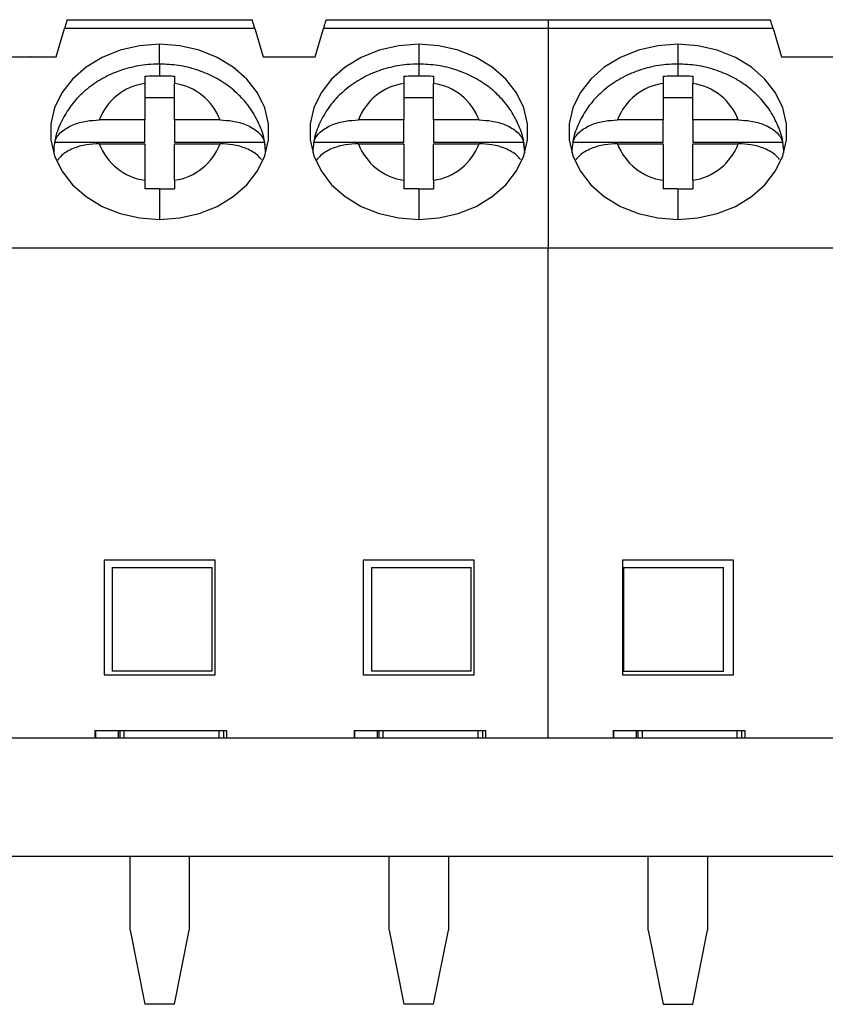
# Model space of a CAD drawing. Units: inches. Extents: x 0.05 to 7.23, y 0.05 to 4.66.
# Drawn here: x 4.85 to 5.28, y 0.96 to 1.48 of the extents above; entities that cross this region are included whole.
import ezdxf

# ---------------------------------------------------------------- set-up
doc = ezdxf.new("R2010")
doc.units = ezdxf.units.IN
doc.header["$LTSCALE"] = 0.4285714285714285
doc.header["$MEASUREMENT"] = 0

msp = doc.modelspace()

# ---------------------------------------------------------------- linework, layer by layer
at = {"color": 7, "linetype": 'Continuous', "lineweight": 25}
for p, q in [((4.874374476847786, 1.479302121421327), (4.972799066505194, 1.479302121421327)), ((5.012169811690986, 1.479302121421327), (5.130279700608804, 1.479302121421327)), ((5.130279700608804, 1.479302121421327), (5.248389626192864, 1.479302121421327)), ((5.130279700608804, 1.479302121421327), (5.130279700608804, 1.474538259787197)), ((4.868468645072458, 1.459616052169812), (4.872945373356911, 1.474538259787197)), ((4.974228243328554, 1.474538259787197), (4.872945373356911, 1.474538259787197)), ((4.974228243328554, 1.474538259787197), (4.978704898280522, 1.459616052169812)), ((5.006263979915659, 1.459616052169812), (5.010740634867625, 1.474538259787197)), ((5.130279700608804, 1.474538259787197), (5.010740634867625, 1.474538259787197)), ((5.249818803016225, 1.474538259787197), (5.130279700608804, 1.474538259787197)), ((5.130279700608804, 1.474538259787197), (5.130279700608804, 1.358041245570646)), ((5.249818803016225, 1.474538259787197), (5.254295457968191, 1.459616052169812)), ((4.841192260171584, 1.459504770122019), (4.854971800989152, 1.459504770122019)), ((4.854971800989152, 1.459504770122019), (4.854689177587376, 1.459616052169812)), ((4.854689177587376, 1.459616052169812), (4.868468645072458, 1.459616052169812)), ((4.978704898280522, 1.459616052169812), (5.006263979915659, 1.459616052169812)), ((5.254295457968191, 1.459616052169812), (5.281854502937086, 1.459616052169812)), ((4.915712805970547, 1.445425996094551), (4.915712805970547, 1.425968907531165)), ((4.931460810714919, 1.425968907531165), (4.931460810714919, 1.445426032760794)), ((5.05350806748126, 1.445425996094551), (5.05350806748126, 1.425968907531165)), ((5.069256072225633, 1.425968907531165), (5.069256072225633, 1.445426032760794)), ((5.191303328991975, 1.445425996094551), (5.191303328991975, 1.425968907531165)), ((5.207051333736346, 1.425968907531165), (5.207051333736346, 1.445426032760794)), ((4.915712805970547, 1.437919352811935), (4.931460810714919, 1.437919352811935)), ((5.05350806748126, 1.437919352811935), (5.069256072225633, 1.437919352811935)), ((5.191303328991975, 1.437919352811935), (5.207051333736346, 1.437919352811935)), ((4.915712805970547, 1.425968907531165), (4.891466959393968, 1.425968907531165)), ((4.915712805970547, 1.414223646546755), (4.915712805970547, 1.425968907531165)), ((4.931460810714919, 1.425968907531165), (4.931460810714919, 1.414223646546755)), ((4.955706583959011, 1.425968907531165), (4.931460810714919, 1.425968907531165)), ((5.05350806748126, 1.425968907531165), (5.029262294237169, 1.425968907531165)), ((5.05350806748126, 1.414223646546755), (5.05350806748126, 1.425968907531165)), ((5.069256072225633, 1.425968907531165), (5.069256072225633, 1.414223646546755)), ((5.093501845469724, 1.425968907531165), (5.069256072225633, 1.425968907531165)), ((5.191303328991975, 1.425968907531165), (5.167057555747882, 1.425968907531165)), ((5.191303328991975, 1.414223646546755), (5.191303328991975, 1.425968907531165)), ((5.207051333736346, 1.425968907531165), (5.207051333736346, 1.414223646546755)), ((5.231297180312925, 1.425968907531165), (5.207051333736346, 1.425968907531165)), ((4.867776973062712, 1.414223646546755), (4.915712805970547, 1.414223646546755)), ((4.931460810714919, 1.414223646546755), (4.979396570290267, 1.414223646546755)), ((5.005572234573426, 1.414223646546755), (5.05350806748126, 1.414223646546755)), ((5.069256072225633, 1.414223646546755), (5.11719183180098, 1.414223646546755)), ((5.143367569416626, 1.414223646546755), (5.191303328991975, 1.414223646546755)), ((5.207051333736346, 1.414223646546755), (5.254987129977938, 1.414223646546755)), ((4.891466959393968, 1.413331190189821), (4.915712805970547, 1.413331190189821)), ((4.915712805970547, 1.413331190189821), (4.915712805970547, 1.393873844962733)), ((4.931460810714919, 1.413331190189821), (4.955706583959011, 1.413331190189821)), ((4.931460810714919, 1.393873844962733), (4.931460810714919, 1.413331190189821)), ((5.029262294237169, 1.413331190189821), (5.05350806748126, 1.413331190189821)), ((5.05350806748126, 1.413331190189821), (5.05350806748126, 1.393873844962733)), ((5.069256072225633, 1.413331190189821), (5.093501845469724, 1.413331190189821)), ((5.069256072225633, 1.393873844962733), (5.069256072225633, 1.413331190189821)), ((5.167057555747882, 1.413331190189821), (5.191303328991975, 1.413331190189821)), ((5.191303328991975, 1.413331190189821), (5.191303328991975, 1.393873844962733)), ((5.207051333736346, 1.413331190189821), (5.231297180312925, 1.413331190189821)), ((5.207051333736346, 1.393873844962733), (5.207051333736346, 1.413331190189821)), ((4.716893842744176, 1.358041245570646), (5.130279700608804, 1.358041245570646)), ((5.130279700608804, 1.358041245570646), (5.405870260296474, 1.358041245570646)), ((5.130279700608804, 1.097411315139843), (5.130279700608804, 1.358041245570646)), ((4.953114353904674, 1.191899513187449), (4.894059262780792, 1.191899513187449)), ((4.894059262780792, 1.191899513187449), (4.894059262780792, 1.130875884804278)), ((4.953114353904674, 1.130875884804278), (4.953114353904674, 1.191899513187449)), ((5.090909615415387, 1.191899513187449), (5.031854524291506, 1.191899513187449)), ((5.031854524291506, 1.191899513187449), (5.031854524291506, 1.130875884804278)), ((5.090909615415387, 1.130875884804278), (5.090909615415387, 1.191899513187449)), ((5.228704876926101, 1.191899513187449), (5.169649785802219, 1.191899513187449)), ((5.169649785802219, 1.191899513187449), (5.169649785802219, 1.130875884804278)), ((5.228704876926101, 1.130875884804278), (5.228704876926101, 1.191899513187449)), ((4.898389912752754, 1.187962493668235), (4.951539538763739, 1.187962493668235)), ((4.898389912752754, 1.187962493668235), (4.898389912752754, 1.132844385397325)), ((4.951539538763739, 1.132844385397325), (4.951539538763739, 1.187962493668235)), ((5.036185247595954, 1.187962493668235), (5.089334800274453, 1.187962493668235)), ((5.036185247595954, 1.187962493668235), (5.036185247595954, 1.132844385397325)), ((5.089334800274453, 1.132844385397325), (5.089334800274453, 1.187962493668235)), ((5.17024033231351, 1.187962493668235), (5.223389958324494, 1.187962493668235)), ((5.17024033231351, 1.187962493668235), (5.17024033231351, 1.132844385397325)), ((5.223389958324494, 1.132844385397325), (5.223389958324494, 1.187962493668235)), ((4.951539538763739, 1.132844385397325), (4.898389912752754, 1.132844385397325)), ((5.089334800274453, 1.132844385397325), (5.036185247595954, 1.132844385397325)), ((5.17024033231351, 1.132844385397325), (5.223389958324494, 1.132844385397325)), ((4.894059262780792, 1.130875884804278), (4.953114353904674, 1.130875884804278)), ((5.031854524291506, 1.130875884804278), (5.090909615415387, 1.130875884804278)), ((5.169649785802219, 1.130875884804278), (5.228704876926101, 1.130875884804278)), ((4.889150312822735, 1.101348325492497), (4.889150312822735, 1.097411315139843)), ((4.889436749513793, 1.101348325492497), (4.889436749513793, 1.097411315139843)), ((4.889436749513793, 1.101348325492497), (4.901494003560699, 1.101348325492497)), ((4.901494003560699, 1.101348325492497), (4.901494003560699, 1.097411315139843)), ((4.901494003560699, 1.101348325492497), (4.90237941999896, 1.101348325492497)), ((4.90237941999896, 1.101348325492497), (4.90237941999896, 1.097411315139843)), ((4.904514861996818, 1.101348325492497), (4.904514861996818, 1.097411315139843)), ((4.904757299196163, 1.101348325492497), (4.954983598977662, 1.101348325492497)), ((4.954983598977662, 1.101348325492497), (4.954983598977662, 1.097411315139843)), ((4.957457543731774, 1.101348325492497), (4.957457543731774, 1.097411315139843)), ((4.959150277510502, 1.101348325492497), (4.959150277510502, 1.097411315139843)), ((5.026945281003504, 1.101348325492497), (5.026945281003504, 1.097411315139843)), ((5.027231717694563, 1.101348325492497), (5.027231717694563, 1.097411315139843)), ((5.027231717694563, 1.101348325492497), (5.039289045073954, 1.101348325492497)), ((5.039289045073954, 1.101348325492497), (5.039289045073954, 1.097411315139843)), ((5.039289045073954, 1.101348325492497), (5.040174461512215, 1.101348325492497)), ((5.040174461512215, 1.101348325492497), (5.040174461512215, 1.097411315139843)), ((5.042309903510073, 1.101348325492497), (5.042309903510073, 1.097411315139843)), ((5.042552340709419, 1.101348325492497), (5.092778640490917, 1.101348325492497)), ((5.092778640490917, 1.101348325492497), (5.092778640490917, 1.097411315139843)), ((5.095252585245029, 1.101348325492497), (5.095252585245029, 1.097411315139843)), ((5.096945319023757, 1.101348325492497), (5.096945319023757, 1.097411315139843)), ((5.164741275839079, 1.101348325492497), (5.164741275839079, 1.097411315139843)), ((5.165027712530138, 1.101348325492497), (5.165027712530138, 1.097411315139843)), ((5.165027712530138, 1.101348325492497), (5.17708503990953, 1.101348325492497)), ((5.17708503990953, 1.101348325492497), (5.17708503990953, 1.097411315139843)), ((5.17708503990953, 1.101348325492497), (5.177970456347791, 1.101348325492497)), ((5.177970456347791, 1.101348325492497), (5.177970456347791, 1.097411315139843)), ((5.180105898345649, 1.101348325492497), (5.180105898345649, 1.097411315139843)), ((5.180348335544994, 1.101348325492497), (5.230574635326493, 1.101348325492497)), ((5.230574635326493, 1.101348325492497), (5.230574635326493, 1.097411315139843)), ((5.233048580080605, 1.101348325492497), (5.233048580080605, 1.097411315139843)), ((5.234741313859333, 1.101348325492497), (5.234741313859333, 1.097411315139843)), ((4.268507929203178, 1.097411315139843), (5.859405617683991, 1.097411315139843)), ((3.784405574928218, 1.034419190746906), (5.859405617683991, 1.034419190746906)), ((4.907838730265874, 0.9950491101367698), (4.907838730265874, 1.034419190746906)), ((4.939334813087105, 1.034419190746906), (4.939334813087105, 0.9950491101367698)), ((5.045634065109075, 0.9950491101367698), (5.045634065109075, 1.034419190746906)), ((5.077130074597818, 1.034419190746906), (5.077130074597818, 0.9950491101367698)), ((5.183429326619788, 0.9950491101367698), (5.183429326619788, 1.034419190746906)), ((5.214925409441019, 1.034419190746906), (5.214925409441019, 0.9950491101367698)), ((4.907838730265874, 0.9950491101367698), (4.915712805970547, 0.955679029526634)), ((4.931460810714919, 0.955679029526634), (4.939334813087105, 0.9950491101367698)), ((5.045634065109075, 0.9950491101367698), (5.05350806748126, 0.955679029526634)), ((5.069256072225633, 0.955679029526634), (5.077130074597818, 0.9950491101367698)), ((5.183429326619788, 0.9950491101367698), (5.191303328991975, 0.955679029526634)), ((5.207051333736346, 0.955679029526634), (5.214925409441019, 0.9950491101367698)), ((4.931460810714919, 0.955679029526634), (4.915712805970547, 0.955679029526634)), ((5.069256072225633, 0.955679029526634), (5.05350806748126, 0.955679029526634)), ((5.191303328991975, 0.955679029526634), (5.207051333736346, 0.955679029526634))]:
    msp.add_line(p, q, dxfattribs=at)
at = {"color": 8, "linetype": 'Continuous', "lineweight": 25}
for p, q in [((4.923586808342733, 1.45571696387908), (4.923586808342733, 1.466251578848975)), ((5.061382069853447, 1.466251578848975), (5.061382069853447, 1.45571696387908)), ((5.199177331364161, 1.466251578848975), (5.199177331364161, 1.45571696387908)), ((4.923586808342733, 1.45571696387908), (4.923586808342733, 1.44942573322258)), ((5.061382069853447, 1.45571696387908), (5.061382069853447, 1.44942573322258)), ((5.199177331364161, 1.45571696387908), (5.199177331364161, 1.449425879887552)), ((4.923586808342733, 1.389396383353419), (4.923586808342733, 1.373048518872011)), ((5.061382069853447, 1.389396383353419), (5.061382069853447, 1.373048518872011)), ((5.199177331364161, 1.389396383353419), (5.199177331364161, 1.373048518872011))]:
    msp.add_line(p, q, dxfattribs=at)
at = {"color": 7, "linetype": 'Continuous', "lineweight": 25, "flags": 128}
for points in [[(4.923586808342733, 1.466251578848975), (4.912916271609683, 1.465458121348397), (4.902609170678193, 1.463104698535339), (4.893016401494681, 1.459271499483448), (4.884464733617611, 1.4540890193519), (4.877245223684673, 1.447733769434956), (4.871603902187034, 1.440422153899363), (4.86773275357354, 1.432403173201979), (4.865763629654361, 1.423949917521377), (4.865763629654361, 1.415350216865852), (4.86773275357354, 1.406896924519007), (4.871603902187034, 1.398877943821623), (4.877245223684673, 1.391566364952273), (4.884464733617611, 1.385211115035329), (4.893016401494681, 1.380028634903781), (4.902609170678193, 1.376195399185647), (4.912916271609683, 1.373841976372589), (4.923586808342733, 1.373048518872011)], [(4.923586808342733, 1.373048518872011), (4.934257271743296, 1.373841976372589), (4.944564372674787, 1.376195399185647), (4.954157141858299, 1.380028634903781), (4.962708883067855, 1.385211115035329), (4.969928319668306, 1.391566364952273), (4.975569714498432, 1.398877943821623), (4.979440863111925, 1.406896924519007), (4.981409913698619, 1.415350216865852), (4.981409913698619, 1.423949917521377), (4.979440863111925, 1.432403173201979), (4.975569714498432, 1.440422153899363), (4.969928319668306, 1.447733769434956), (4.962708883067855, 1.4540890193519), (4.954157141858299, 1.459271499483448), (4.944564372674787, 1.463104698535339), (4.934257271743296, 1.465458121348397), (4.923586808342733, 1.466251578848975)], [(5.061382069853447, 1.466251578848975), (5.050711606452884, 1.465458121348397), (5.040404432188907, 1.463104698535339), (5.030811663005395, 1.459271499483448), (5.022259995128326, 1.4540890193519), (5.015040485195387, 1.447733769434956), (5.009399163697748, 1.440422153899363), (5.005528015084254, 1.432403173201979), (5.003558891165075, 1.423949917521377), (5.003558891165075, 1.415350216865852), (5.005528015084254, 1.406896924519007), (5.009399163697748, 1.398877943821623), (5.015040485195387, 1.391566364952273), (5.022259995128326, 1.385211115035329), (5.030811663005395, 1.380028634903781), (5.040404432188907, 1.376195399185647), (5.050711606452884, 1.373841976372589), (5.061382069853447, 1.373048518872011)], [(5.061382069853447, 1.373048518872011), (5.072052533254009, 1.373841976372589), (5.082359707517987, 1.376195399185647), (5.091952403369012, 1.380028634903781), (5.100504144578568, 1.385211115035329), (5.107723654511506, 1.391566364952273), (5.113364976009145, 1.398877943821623), (5.117236124622639, 1.406896924519007), (5.119205248541818, 1.415350216865852), (5.119205248541818, 1.423949917521377), (5.117236124622639, 1.432403173201979), (5.113364976009145, 1.440422153899363), (5.107723654511506, 1.447733769434956), (5.100504144578568, 1.4540890193519), (5.091952403369012, 1.459271499483448), (5.082359707517987, 1.463104698535339), (5.072052533254009, 1.465458121348397), (5.061382069853447, 1.466251578848975)], [(5.199177331364161, 1.466251578848975), (5.188506867963597, 1.465458121348397), (5.178199693699622, 1.463104698535339), (5.168606997848595, 1.459271499483448), (5.160055256639039, 1.4540890193519), (5.152835820038587, 1.447733769434956), (5.147194425208461, 1.440422153899363), (5.143323276594968, 1.432403173201979), (5.141354226008274, 1.423949917521377), (5.141354226008274, 1.415350216865852), (5.143323276594968, 1.406896924519007), (5.147194425208461, 1.398877943821623), (5.152835820038587, 1.391566364952273), (5.160055256639039, 1.385211115035329), (5.168606997848595, 1.380028634903781), (5.178199693699622, 1.376195399185647), (5.188506867963597, 1.373841976372589), (5.199177331364161, 1.373048518872011)], [(5.199177331364161, 1.373048518872011), (5.20984786809721, 1.373841976372589), (5.220154969028701, 1.376195399185647), (5.229747738212212, 1.380028634903781), (5.238299406089282, 1.385211115035329), (5.245518879355977, 1.391566364952273), (5.251160237519859, 1.398877943821623), (5.255031386133354, 1.406896924519007), (5.25700047338629, 1.415350216865852), (5.25700047338629, 1.423949917521377), (5.255031386133354, 1.432403173201979), (5.251160237519859, 1.440422153899363), (5.245518879355977, 1.447733769434956), (5.238299406089282, 1.4540890193519), (5.229747738212212, 1.459271499483448), (5.220154969028701, 1.463104698535339), (5.20984786809721, 1.465458121348397), (5.199177331364161, 1.466251578848975)]]:
    msp.add_lwpolyline(points, dxfattribs=at)
at = {"color": 7, "linetype": 'Continuous', "lineweight": 25}
for centre, radius, start, end in [((4.920027377537945, 1.41521443507935), 0.03051812842026363, 98.12755433851285, 159.3660524357015), ((4.927146266078822, 1.415214576280785), 0.03051798482961114, 20.63376580732032, 81.8724582368165), ((5.057822495285612, 1.415214721866322), 0.03051782418917557, 98.12736326283691, 159.3664126930281), ((5.064941644421281, 1.415214721866322), 0.03051782418917557, 20.63358730697188, 81.87263673716312), ((5.195617873628072, 1.415214576280783), 0.03051798482961296, 98.12754176318462, 159.3662341926768), ((5.202736762168948, 1.41521443507935), 0.03051812842026281, 20.63394756429908, 81.87244566148881), ((4.90371170986827, 1.407896512955062), 0.03648750373445588, 170.0141189754831, 179.1811093368321), ((4.943474566167546, 1.407897256409129), 0.03647483505605273, 0.8180071455643684, 9.988199139820102), ((5.041506971378893, 1.40789651295507), 0.03648750373436428, 170.0141189754716, 179.1811093368437), ((5.081269827678713, 1.407897256409171), 0.03647483505559831, 0.8180071455072361, 9.988199139877459), ((5.179289573539347, 1.407897256409129), 0.03647483505605362, 170.0118008601801, 179.1819928544356), ((5.219050216284381, 1.407895846225016), 0.03648976325943964, 0.8198869506473342, 9.986319334719465), ((4.920027339529901, 1.424085631540206), 0.03051808189037967, 200.6339180652351, 261.8726443415781), ((4.927146165815035, 1.424085662641636), 0.03051812842026197, 278.1275543385103, 339.3660524357011), ((5.057822524026155, 1.424085427929358), 0.03051786943674434, 200.6336597885197, 261.8727334372697), ((5.064941498849654, 1.424085573514509), 0.03051803007654453, 278.1274450621988, 339.3661617120199), ((5.195617902367952, 1.42408557351451), 0.03051803007654533, 200.6338382879844, 261.8725549378065), ((5.20273673342906, 1.424085714716162), 0.03051817366740246, 278.1274576379196, 339.3659799552717)]:
    msp.add_arc(centre, radius, start, end, dxfattribs=at)
for points, knots in [([(4.874374476847786, 1.479302121421327), (4.874356574769798, 1.479247348787287), (4.874319939123225, 1.479135259516756), (4.874034584344783, 1.478204908767511), (4.873593961524906, 1.476716334885035), (4.873164996225681, 1.475275792670138), (4.872945373356911, 1.474538259787197)], [0, 0, 0, 0, 0.2328810671234455, 0.4765786672776176, 0.7320172636914768, 1, 1, 1, 1]), ([(4.974228243328554, 1.474538259787197), (4.974008629214886, 1.475275793333506), (4.973579680162179, 1.476716339711623), (4.973138935326787, 1.478204905148387), (4.972853609827929, 1.479135260050113), (4.972816970420789, 1.479247348962362), (4.972799066505194, 1.479302121421327)], [0, 0, 0, 0, 0.2679824570925418, 0.5234218292781764, 0.7671191755194824, 1, 1, 1, 1]), ([(5.010740634867625, 1.474538259787197), (5.010948557888265, 1.475231283038621), (5.011363710030619, 1.476615016723543), (5.011810959277423, 1.478106280950917), (5.012116320139459, 1.479123824245196), (5.012151971829164, 1.479242657881863), (5.012169811690986, 1.479302121421327)], [0, 0, 0, 0, 0.2507301509276926, 0.5006235432232852, 0.7501154346688312, 1, 1, 1, 1]), ([(5.249818803016225, 1.474538259787197), (5.249599169057044, 1.475275792643287), (5.249170182212257, 1.476716334415791), (5.248729509056981, 1.478204907338692), (5.24844416620479, 1.479135259694952), (5.248407529021683, 1.47924734884578), (5.248389626192864, 1.479302121421327)], [0, 0, 0, 0, 0.2679831055796584, 0.5234219122915841, 0.7671192160841411, 1, 1, 1, 1]), ([(4.923586808342733, 1.45571696387908), (4.9214981041561, 1.455656681550047), (4.916015053007875, 1.455498434587391), (4.907236644410352, 1.453878277300425), (4.897639041890193, 1.450526871093774), (4.888812812650848, 1.445622807675509), (4.881120026079406, 1.439324159130593), (4.874807613333167, 1.43184709284774), (4.870374807830857, 1.423464998301484), (4.868026545210519, 1.417218414394996), (4.867720175379699, 1.413839157064027), (4.867691687381273, 1.413524934618335)], [0, 0, 0, 0, 0.08010295410368201, 0.2102780265799535, 0.341343575669465, 0.4728637802858272, 0.6041531622785606, 0.7342119066698506, 0.8620620929690496, 0.9871737537998166, 1, 1, 1, 1]), ([(4.979781199180334, 1.410567178786583), (4.97967512197827, 1.411585343489863), (4.979539260675907, 1.412889386016605), (4.979148938955817, 1.417120418668745), (4.976961516314356, 1.423006553522707), (4.972934980608027, 1.430914182818171), (4.967289387792089, 1.438001980520593), (4.960392131291496, 1.444134496228245), (4.952339498475324, 1.44915123802048), (4.943351218557139, 1.45285927529786), (4.933661244017494, 1.455262610021756), (4.926960510342283, 1.455564810987698), (4.923586808342733, 1.45571696387908)], [0, 0, 0, 0, 0.04002365780688627, 0.05126140366863063, 0.166024256442018, 0.2806397074053459, 0.3961177125877403, 0.513208369435788, 0.6322639321985615, 0.7532227835599593, 0.8757519953931014, 1, 1, 1, 1]), ([(5.061382069853447, 1.45571696387908), (5.059293365672504, 1.455656681549545), (5.053810314539214, 1.455498434585573), (5.045031905774997, 1.453878277313305), (5.035434303944847, 1.450526871045809), (5.026608072127339, 1.445622807854888), (5.018915295135662, 1.439324158465223), (5.012602847175806, 1.431847095287526), (5.008170169766056, 1.423464989445998), (5.005821579962743, 1.417218436509032), (5.00551548453203, 1.413839157171728), (5.005487022224473, 1.413524934618335)], [0, 0, 0, 0, 0.08010296109204731, 0.2102780449250905, 0.3413436054490609, 0.472863821539547, 0.6041532149862672, 0.73421197072418, 0.8620621681773222, 0.9871738399231174, 1, 1, 1, 1]), ([(5.117576460691049, 1.410567178786583), (5.117470383486854, 1.411585343487703), (5.117334522181761, 1.412889386011679), (5.116944200486796, 1.417120418689285), (5.114756776777827, 1.423006552461317), (5.110730245835223, 1.43091418658486), (5.105084645846886, 1.438001953059286), (5.098187458238864, 1.444134541757728), (5.090134765805892, 1.449151215428252), (5.081146503926581, 1.452859266063469), (5.071456532481971, 1.455262623027672), (5.064755796856413, 1.455564814622542), (5.061382069853447, 1.45571696387908)], [0, 0, 0, 0, 0.04002365290294373, 0.05126139738777096, 0.166024236099714, 0.2806396730196581, 0.3961176640529834, 0.5132076571943678, 0.6322639507847908, 0.7532227873255729, 0.8757511126180394, 1, 1, 1, 1]), ([(5.199177331364161, 1.45571696387908), (5.197088627423214, 1.455656681059979), (5.191605576919938, 1.455498432810847), (5.182827183617884, 1.453878294033172), (5.173229610999607, 1.450526833999025), (5.164403339676777, 1.445622833576513), (5.15671056708646, 1.439324151699518), (5.150398083983744, 1.431847117563694), (5.145965550267015, 1.423464954700134), (5.143616839901878, 1.417218443610837), (5.143310745859554, 1.413839157229552), (5.143282283735187, 1.413524934618335)], [0, 0, 0, 0, 0.08010298019793125, 0.2102780950798896, 0.3413428122176849, 0.4728638610252101, 0.6041532857866266, 0.7342120725457084, 0.8620618731344413, 0.9871738368638655, 1, 1, 1, 1]), ([(5.255371758868005, 1.410567178786583), (5.255265681567806, 1.411585343461909), (5.255129820139752, 1.412889385952849), (5.254739499284651, 1.417120422100659), (5.252552024757597, 1.42300654574903), (5.248525510830316, 1.430914186823504), (5.242879908524742, 1.438001956038975), (5.235982725967981, 1.444134516318372), (5.227930076797402, 1.449151255182092), (5.218941779445267, 1.452859246988253), (5.209251795934472, 1.455262626531471), (5.20255105901739, 1.455564815795891), (5.199177331364161, 1.45571696387908)], [0, 0, 0, 0, 0.04002364494264982, 0.05126138719240498, 0.166024327315116, 0.2806397414392258, 0.3961177095051635, 0.5132076793585495, 0.6322632038549827, 0.7532228364070285, 0.8757511373298683, 1, 1, 1, 1]), ([(4.915712805970547, 1.449325487713958), (4.917166978460339, 1.449358054522066), (4.919790790106278, 1.449416815893902), (4.922416377566521, 1.44942298373212), (4.923586808342733, 1.44942573322258)], [0, 0, 0, 0, 0.5542213718134007, 1, 1, 1, 1]), ([(4.915712805970547, 1.449325487713958), (4.915712805970547, 1.448652279773294), (4.915712805970547, 1.447445204451162), (4.915712805970546, 1.446045194805545), (4.915712805970546, 1.445425996094551)], [0, 0, 0, 0, 0.5577182536334043, 1, 1, 1, 1]), ([(4.923926997746169, 1.449425439892635), (4.923863491812086, 1.449425505045858), (4.923750095339488, 1.449425621383738), (4.923636698876861, 1.44942569905146), (4.923586808342733, 1.44942573322258)], [0, 0, 0, 0, 0.5600344757486234, 1, 1, 1, 1]), ([(4.923926997746169, 1.449425439892635), (4.925348880236309, 1.449420007584932), (4.927861091398404, 1.449410409672205), (4.930371335688248, 1.449351189815869), (4.931460810714919, 1.449325487713958)], [0, 0, 0, 0, 0.5659884453961609, 1, 1, 1, 1]), ([(4.931460810714919, 1.449325487713958), (4.931460810714919, 1.448649549152216), (4.931460810714919, 1.447442421862539), (4.931460810714919, 1.446042194121056), (4.931460810714919, 1.445426032760794)], [0, 0, 0, 0, 0.559956325669179, 1, 1, 1, 1]), ([(5.05350806748126, 1.449325487713958), (5.054962239971053, 1.449358054522066), (5.057586051616991, 1.449416815893902), (5.060211639077234, 1.44942298373212), (5.061382069853447, 1.44942573322258)], [0, 0, 0, 0, 0.5542213718134007, 1, 1, 1, 1]), ([(5.05350806748126, 1.449325487713958), (5.05350806748126, 1.448652279773294), (5.05350806748126, 1.447445204451162), (5.05350806748126, 1.446045194805545), (5.05350806748126, 1.445425996094551)], [0, 0, 0, 0, 0.5577182536334043, 1, 1, 1, 1]), ([(5.061722259256883, 1.449425439892635), (5.061658753322799, 1.449425505045858), (5.061545356850202, 1.449425621383738), (5.061431960387575, 1.44942569905146), (5.061382069853447, 1.44942573322258)], [0, 0, 0, 0, 0.5600344757486234, 1, 1, 1, 1]), ([(5.061722259256883, 1.449425439892635), (5.063144141747024, 1.449420007584932), (5.065656352909119, 1.449410409672205), (5.068166597198962, 1.449351189815869), (5.069256072225633, 1.449325487713958)], [0, 0, 0, 0, 0.5659884453961609, 1, 1, 1, 1]), ([(5.069256072225633, 1.449325487713958), (5.069256072225633, 1.448649549152216), (5.069256072225633, 1.447442421862539), (5.069256072225633, 1.446042194121056), (5.069256072225633, 1.445426032760794)], [0, 0, 0, 0, 0.559956325669179, 1, 1, 1, 1]), ([(5.191303328991975, 1.449325487713958), (5.192757232493156, 1.449358037583878), (5.195381043278141, 1.44941677924017), (5.198006631538099, 1.449423073428699), (5.199177331364161, 1.449425879887552)], [0, 0, 0, 0, 0.5541190353741674, 1, 1, 1, 1]), ([(5.191303328991975, 1.449325487713958), (5.191303328991975, 1.448652279773294), (5.191303328991975, 1.447445204451162), (5.191303328991975, 1.446045194805545), (5.191303328991975, 1.445425996094551)], [0, 0, 0, 0, 0.5577182536334043, 1, 1, 1, 1]), ([(5.199517594100083, 1.449425439892635), (5.199454088144691, 1.449425487638185), (5.199340667130045, 1.44942557291127), (5.199227246329285, 1.449425786076437), (5.199177331364161, 1.449425879887552)], [0, 0, 0, 0, 0.5599134833175826, 1, 1, 1, 1]), ([(5.199517594100083, 1.449425439892635), (5.200939720956443, 1.449419991848756), (5.203451906927592, 1.449410367883536), (5.205962127447686, 1.449351172918686), (5.207051333736346, 1.449325487713958)], [0, 0, 0, 0, 0.5660913931896071, 1, 1, 1, 1]), ([(5.207051333736346, 1.449325487713958), (5.207051333736346, 1.448649549152216), (5.207051333736346, 1.447442421862539), (5.207051333736346, 1.446042194121056), (5.207051333736346, 1.445426032760794)], [0, 0, 0, 0, 0.559956325669179, 1, 1, 1, 1]), ([(4.867776973062712, 1.414223646546755), (4.868166273084852, 1.415206465582824), (4.868925258223381, 1.417122584256896), (4.871928738505207, 1.420417576743072), (4.877052449614181, 1.423520849289426), (4.884273175880064, 1.425626377317398), (4.889179588224188, 1.425859994921516), (4.891466959393968, 1.425968907531165)], [0, 0, 0, 0, 0.1517082619990094, 0.2957726938117017, 0.5601285675037684, 0.7949317826279423, 1, 1, 1, 1]), ([(4.955706583959011, 1.425968907531165), (4.957993954467759, 1.425859993219222), (4.962900387561753, 1.42562637090815), (4.970121143676908, 1.423520860887561), (4.975244909992846, 1.420417593792148), (4.978248269721601, 1.417122571933617), (4.979007264147774, 1.415206463668448), (4.979396570290267, 1.414223646546755)], [0, 0, 0, 0, 0.2050680211652305, 0.439872999024997, 0.7042286197845133, 0.8482918831536481, 1, 1, 1, 1]), ([(5.005572234573426, 1.414223646546755), (5.005961534595149, 1.415206465581878), (5.006720519732863, 1.417122584254106), (5.009724000022161, 1.420417576757212), (5.014847711081037, 1.423520849190048), (5.022068459845806, 1.425626384128706), (5.02697489804958, 1.425859996666344), (5.029262294237169, 1.425968907531165)], [0, 0, 0, 0, 0.1517079317324083, 0.2957720499190027, 0.5601273481123146, 0.7949300520734262, 1, 1, 1, 1]), ([(5.093501845469724, 1.425968907531165), (5.095789215978473, 1.425859993219222), (5.100695649072467, 1.42562637090815), (5.107916405187622, 1.423520860887561), (5.113040171503559, 1.420417593792148), (5.116043531232314, 1.417122571933617), (5.116802525658488, 1.415206463668448), (5.11719183180098, 1.414223646546755)], [0, 0, 0, 0, 0.2050680211652305, 0.439872999024997, 0.7042286197845133, 0.8482918831536481, 1, 1, 1, 1]), ([(5.143367569416626, 1.414223646546755), (5.14375687555912, 1.415206463668448), (5.144515869985292, 1.417122571933617), (5.147519229714048, 1.420417593792147), (5.152642996029985, 1.423520860887561), (5.15986375214514, 1.42562637090815), (5.164770185239134, 1.425859993219222), (5.167057555747882, 1.425968907531165)], [0, 0, 0, 0, 0.1517081168463519, 0.2957713802154867, 0.560127000975003, 0.7949319788347694, 0.9999999999999999, 0.9999999999999999, 0.9999999999999999, 0.9999999999999999]), ([(5.231297180312925, 1.425968907531165), (5.233584551533689, 1.425859994191468), (5.238490975071064, 1.425626374493634), (5.245711709141059, 1.423520853209055), (5.250835469984864, 1.420417594202536), (5.253838829349236, 1.417122571852664), (5.25459782381509, 1.415206463641003), (5.254987129977938, 1.414223646546755)], [0, 0, 0, 0, 0.205068224940854, 0.4398724424280774, 0.7042283258771694, 0.8482917324016395, 1, 1, 1, 1]), ([(4.891466959393968, 1.413331190189821), (4.889177495031855, 1.413220553824974), (4.884266589898064, 1.412983238625357), (4.87708493325487, 1.410880172864496), (4.871869702945526, 1.407848588727484), (4.869927592862723, 1.405432797291872), (4.869262542567954, 1.404605540989265)], [0, 0, 0, 0, 0.2435793931194521, 0.5224782320052869, 0.8364788920177796, 1, 1, 1, 1]), ([(4.977680590113417, 1.404864881326677), (4.977083446122393, 1.405602373431377), (4.97520219826878, 1.407925775257199), (4.970082902468551, 1.410878044733147), (4.96290814026455, 1.412983665817582), (4.957996418628702, 1.413220689997591), (4.95570658395901, 1.413331190189821)], [0, 0, 0, 0, 0.148619839744697, 0.4682132931532859, 0.7520821152951818, 0.9999999999999999, 0.9999999999999999, 0.9999999999999999, 0.9999999999999999]), ([(5.029262294237169, 1.413331190189821), (5.026972804823923, 1.41322055556732), (5.022061873784453, 1.412983245449818), (5.014880194708256, 1.410880172758549), (5.009664964463267, 1.407848588740472), (5.007722854375229, 1.405432797295184), (5.007057804078667, 1.404605540989265)], [0, 0, 0, 0, 0.2435813490836316, 0.5224794667885077, 0.8364793148532059, 1, 1, 1, 1]), ([(5.11547585162413, 1.404864881326677), (5.114878707633107, 1.405602373431377), (5.112997459779494, 1.407925775257199), (5.107878163979264, 1.410878044733147), (5.100703401775264, 1.412983665817582), (5.095791680139416, 1.413220689997591), (5.093501845469724, 1.413331190189821)], [0, 0, 0, 0, 0.148619839744697, 0.4682132931532859, 0.7520821152951818, 0.9999999999999999, 0.9999999999999999, 0.9999999999999999, 0.9999999999999999]), ([(5.167057555747882, 1.413331190189821), (5.164768092808743, 1.413220551890978), (5.15985716853919, 1.412983231470697), (5.15267546814466, 1.410880188086691), (5.147460226507213, 1.407848588021233), (5.145518116021963, 1.405432797111716), (5.144853065589381, 1.404605540989265)], [0, 0, 0, 0, 0.2435788181226842, 0.5224793592495487, 0.8364792780278906, 1, 1, 1, 1]), ([(5.253271113134844, 1.404864881326677), (5.252673982795222, 1.405602373924655), (5.250792772566599, 1.407925783952235), (5.245673462445353, 1.410878035314857), (5.238498728909598, 1.41298366976246), (5.233587016059548, 1.413220691081668), (5.231297180312925, 1.413331190189821)], [0, 0, 0, 0, 0.1486194878988038, 0.4682135243448305, 0.7520816630161794, 1, 1, 1, 1]), ([(4.915712805970547, 1.393873844962733), (4.915712805970547, 1.393054758609575), (4.915712805970547, 1.391597742690404), (4.915712805970547, 1.389997201035738), (4.915712805970547, 1.389296431174742)], [0, 0, 0, 0, 0.5621670582869712, 1, 1, 1, 1]), ([(4.931460810714919, 1.393873844962733), (4.931460810714919, 1.393058050028148), (4.931460810714919, 1.391601092028551), (4.931460810714919, 1.390000710561554), (4.931460810714919, 1.389296431174742)], [0, 0, 0, 0, 0.5599303032829733, 1, 1, 1, 1]), ([(5.05350806748126, 1.393873844962733), (5.05350806748126, 1.393054758609575), (5.05350806748126, 1.391597742690404), (5.05350806748126, 1.389997201035738), (5.05350806748126, 1.389296431174742)], [0, 0, 0, 0, 0.5621670582869712, 1, 1, 1, 1]), ([(5.069256072225633, 1.393873844962733), (5.069256072225632, 1.393058050028148), (5.069256072225632, 1.391601092028551), (5.069256072225633, 1.390000710561554), (5.069256072225633, 1.389296431174742)], [0, 0, 0, 0, 0.5599303032829733, 1, 1, 1, 1]), ([(5.191303328991975, 1.393873844962733), (5.191303328991975, 1.393054758609575), (5.191303328991975, 1.391597742690404), (5.191303328991975, 1.389997201035738), (5.191303328991975, 1.389296431174742)], [0, 0, 0, 0, 0.5621670582869712, 1, 1, 1, 1]), ([(5.207051333736346, 1.393873844962733), (5.207051333736346, 1.393058050028148), (5.207051333736346, 1.391601092028551), (5.207051333736346, 1.390000710561554), (5.207051333736346, 1.389296431174742)], [0, 0, 0, 0, 0.5599303032829733, 1, 1, 1, 1]), ([(4.92324654560681, 1.38939664001712), (4.921824688029119, 1.389391057390408), (4.919312503391832, 1.389381193822298), (4.916802281268623, 1.38932208522282), (4.915712805970547, 1.389296431174742)], [0, 0, 0, 0, 0.5659845047161657, 0.9999999999999999, 0.9999999999999999, 0.9999999999999999, 0.9999999999999999]), ([(4.92324654560681, 1.38939664001712), (4.923310051566263, 1.389396610499125), (4.923423472599559, 1.389396557780268), (4.923536893380116, 1.389396436657794), (4.923586808342733, 1.389396383353419)], [0, 0, 0, 0, 0.5599134270466127, 1, 1, 1, 1]), ([(4.923586808342733, 1.389396383353419), (4.925067363588812, 1.389392108114539), (4.927693010210768, 1.389384526319431), (4.930316611392184, 1.389323183760176), (4.931460810714919, 1.389296431174742)], [0, 0, 0, 0, 0.5638821438109399, 1, 1, 1, 1]), ([(5.061041807117524, 1.38939664001712), (5.059619949539833, 1.389391057390408), (5.057107764902545, 1.389381193822298), (5.054597542779337, 1.38932208522282), (5.05350806748126, 1.389296431174742)], [0, 0, 0, 0, 0.5659845047161657, 0.9999999999999999, 0.9999999999999999, 0.9999999999999999, 0.9999999999999999]), ([(5.061041807117524, 1.38939664001712), (5.0611053375212, 1.38939661051712), (5.061218758554663, 1.389396557850674), (5.061332179335, 1.389396436661173), (5.061382069853447, 1.389396383353419)], [0, 0, 0, 0, 0.5601289437680975, 1, 1, 1, 1]), ([(5.061382069853447, 1.389396383353419), (5.062862625099526, 1.389392108114539), (5.065488271721481, 1.389384526319431), (5.068111872902898, 1.389323183760176), (5.069256072225632, 1.389296431174742)], [0, 0, 0, 0, 0.5638821438109399, 1, 1, 1, 1]), ([(5.198837141960724, 1.38939664001712), (5.197415015418806, 1.389391041583557), (5.194902806389361, 1.38938115186212), (5.192392559904202, 1.389322068338532), (5.191303328991975, 1.389296431174742)], [0, 0, 0, 0, 0.5660860721577062, 0.9999999999999999, 0.9999999999999999, 0.9999999999999999, 0.9999999999999999]), ([(5.198837141960724, 1.38939664001712), (5.198900647920216, 1.389396610509199), (5.19901404450947, 1.389396557819694), (5.199127440845714, 1.389396436659687), (5.199177331364161, 1.389396383353419)], [0, 0, 0, 0, 0.5600341236859392, 1, 1, 1, 1]), ([(5.199177331364161, 1.389396383353419), (5.200658008769692, 1.389392110199479), (5.203283654920883, 1.389384532728416), (5.205907256548567, 1.389323183714622), (5.207051333736346, 1.389296431174742)], [0, 0, 0, 0, 0.5639287703948046, 1, 1, 1, 1]), ([(4.889150312822735, 1.101348325492497), (4.889162374842478, 1.101348325492497), (4.889183928748084, 1.101348325492497), (4.889359452536069, 1.101348325492497), (4.889436749513793, 1.101348325492497)], [0, 0, 0, 0, 0.5596210712444173, 0.9999999999999999, 0.9999999999999999, 0.9999999999999999, 0.9999999999999999]), ([(4.90237941999896, 1.101348325492497), (4.902698340328434, 1.101348325492497), (4.903334066860736, 1.101348325492497), (4.904086275255135, 1.101348325492497), (4.90445603323509, 1.101348325492497), (4.904495239524637, 1.101348325492497), (4.904514861996818, 1.101348325492497)], [0, 0, 0, 0, 0.2799742019230723, 0.5580924515408404, 0.7788283799455505, 1, 1, 1, 1]), ([(4.954983598977662, 1.101348325492497), (4.954991128651973, 1.101348325492497), (4.955006105035558, 1.101348325492497), (4.955396903670864, 1.101348325492497), (4.956455445027161, 1.101348325492497), (4.957123099617337, 1.101348325492497), (4.957457543731773, 1.101348325492497)], [0, 0, 0, 0, 0.2810721496562392, 0.5590473310788847, 0.7791162870198038, 1, 1, 1, 1]), ([(4.957457543731774, 1.101348325492497), (4.957668537662692, 1.101348325492497), (4.9580905877536, 1.101348325492497), (4.958763991529827, 1.101348325492497), (4.95900404295165, 1.101348325492497), (4.959150277510502, 1.101348325492497)], [0, 0, 0, 0, 0.2809400501424028, 0.561962958774172, 1, 1, 1, 1]), ([(5.026945281003504, 1.101348325492497), (5.026957343023247, 1.101348325492497), (5.026978896928852, 1.101348325492497), (5.027154420716838, 1.101348325492497), (5.027231717694563, 1.101348325492497)], [0, 0, 0, 0, 0.5596210712444173, 0.9999999999999999, 0.9999999999999999, 0.9999999999999999, 0.9999999999999999]), ([(5.040174461512215, 1.101348325492497), (5.040493381841689, 1.101348325492497), (5.04112910837399, 1.101348325492497), (5.04188131676839, 1.101348325492497), (5.042251074748346, 1.101348325492497), (5.042290281037893, 1.101348325492497), (5.042309903510073, 1.101348325492497)], [0, 0, 0, 0, 0.2799742019230723, 0.5580924515408404, 0.7788283799455505, 1, 1, 1, 1]), ([(5.092778640490917, 1.101348325492497), (5.092786177112515, 1.101348325492497), (5.092801167142817, 1.101348325492497), (5.093191862697361, 1.101348325492497), (5.094250440773722, 1.101348325492497), (5.094918117823179, 1.101348325492497), (5.095252585245029, 1.101348325492497)], [0, 0, 0, 0, 0.2810694606851017, 0.5590355941030136, 0.7791024446803401, 1, 1, 1, 1]), ([(5.095252585245029, 1.101348325492497), (5.095463579175948, 1.101348325492497), (5.095885629266856, 1.101348325492497), (5.096559033043082, 1.101348325492497), (5.096799084464903, 1.101348325492497), (5.096945319023757, 1.101348325492497)], [0, 0, 0, 0, 0.2809400501424028, 0.561962958774172, 1, 1, 1, 1]), ([(5.164741275839079, 1.101348325492497), (5.164753337858824, 1.101348325492497), (5.164774891764428, 1.101348325492497), (5.164950415552413, 1.101348325492497), (5.165027712530138, 1.101348325492497)], [0, 0, 0, 0, 0.5596210712444173, 0.9999999999999999, 0.9999999999999999, 0.9999999999999999, 0.9999999999999999]), ([(5.177970456347791, 1.101348325492497), (5.178289376677265, 1.101348325492497), (5.178925103209567, 1.101348325492497), (5.179677311603966, 1.101348325492497), (5.180047069583921, 1.101348325492497), (5.180086275873469, 1.101348325492497), (5.180105898345649, 1.101348325492497)], [0, 0, 0, 0, 0.2799742019230723, 0.5580924515408404, 0.7788283799455505, 1, 1, 1, 1]), ([(5.230574635326493, 1.101348325492497), (5.230582164655478, 1.101348325492497), (5.230597140352216, 1.101348325492497), (5.230987936645778, 1.101348325492497), (5.232046446341166, 1.101348325492497), (5.232714109091317, 1.101348325492497), (5.233048580080605, 1.101348325492497)], [0, 0, 0, 0, 0.281071641362083, 0.5590463200911658, 0.7791007308469947, 1, 1, 1, 1]), ([(5.233048580080605, 1.101348325492497), (5.233259574011523, 1.101348325492497), (5.233681624102431, 1.101348325492497), (5.234355027878658, 1.101348325492497), (5.234595079300481, 1.101348325492497), (5.234741313859333, 1.101348325492497)], [0, 0, 0, 0, 0.2809400501424028, 0.561962958774172, 1, 1, 1, 1])]:
    msp.add_open_spline(points, degree=3, knots=knots, dxfattribs=at)

doc.saveas('drawing.dxf')
